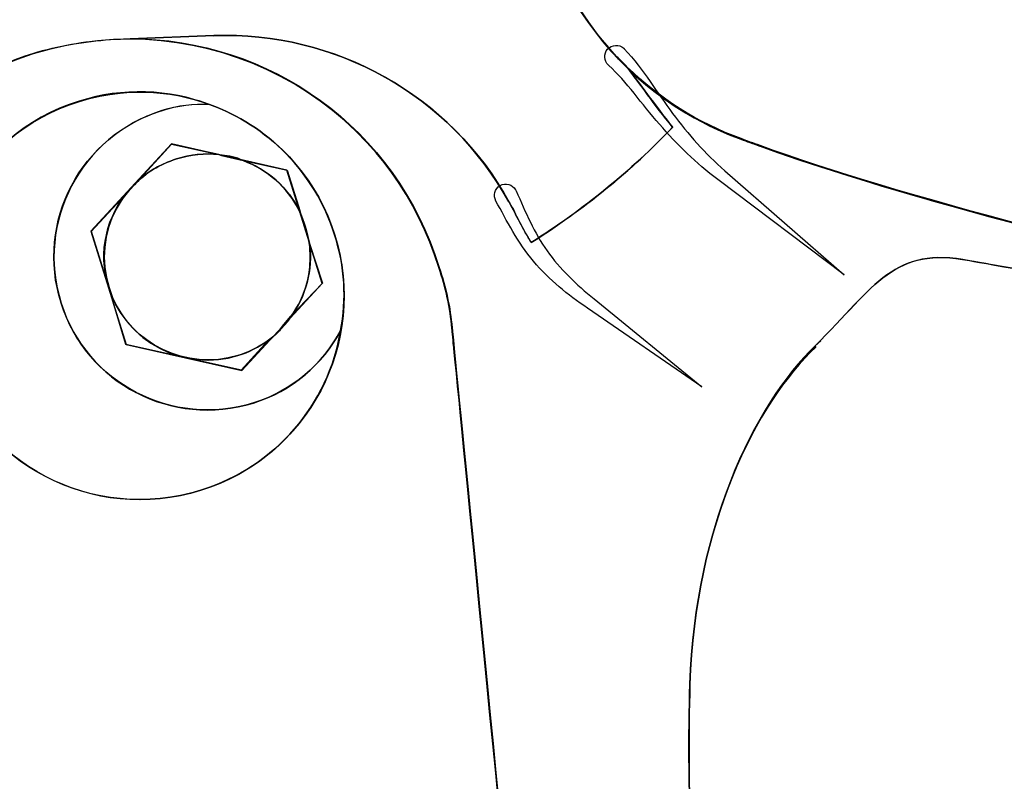
# Model space of a CAD drawing. Units: inches. Extents: x 3061 to 10240, y 4576 to 9386.
# Drawn here: x 7672 to 7767, y 7777 to 7851 of the extents above; entities that cross this region are included whole.
import ezdxf

# ---------------------------------------------------------------- set-up
doc = ezdxf.new("R2010")
doc.units = ezdxf.units.IN
doc.header["$MEASUREMENT"] = 0
doc.layers.add('Layer 1', color=7, linetype='Continuous')

msp = doc.modelspace()

# ---------------------------------------------------------------- linework, layer by layer
at = {"layer": 'Layer 1'}
for p, q in [((7690.758, 7848.971), (7680.794, 7848.57)), ((7686.671, 7838.555), (7678.925, 7830.155)), ((7697.797, 7836.023), (7686.671, 7838.555)), ((7701.203, 7825.126), (7697.797, 7836.023)), ((7678.925, 7830.155), (7682.305, 7819.232)), ((7693.457, 7816.735), (7701.203, 7825.126)), ((7682.305, 7819.232), (7693.457, 7816.735))]:
    msp.add_line(p, q, dxfattribs=at)
for points, knots in [([(7956.249, 7890.21), (7956.249, 7739.261), (7833.848, 7616.874), (7682.864, 7616.874), (7531.879, 7616.874), (7409.478, 7739.261), (7409.478, 7890.21), (7409.478, 8041.175), (7531.879, 8163.554), (7682.864, 8163.554), (7833.848, 8163.554), (7956.249, 8041.175), (7956.249, 7890.21)], [0, 0, 0, 0, 1, 1, 1, 2, 2, 2, 3, 3, 3, 4, 4, 4, 4]), ([(7682.855, 8163.537), (7833.839, 8163.537), (7956.24, 8041.158), (7956.24, 7890.201), (7956.24, 7739.244), (7833.839, 7616.874), (7682.855, 7616.874), (7531.871, 7616.874), (7409.478, 7739.244), (7409.478, 7890.201), (7409.478, 8041.158), (7531.871, 8163.537), (7682.855, 8163.537)], [0, 0, 0, 0, 1, 1, 1, 2, 2, 2, 3, 3, 3, 4, 4, 4, 4]), ([(7758.308, 7899.002), (7756.395, 7899.412), (7754.404, 7899.587), (7752.326, 7899.587), (7735.043, 7899.587), (7721.088, 7885.625), (7721.088, 7868.337), (7721.088, 7854.891), (7729.559, 7843.339), (7741.523, 7839.017)], [1, 1, 1, 1, 2, 2, 2, 3, 3, 3, 4, 4, 4, 4]), ([(7722.005, 7875.838), (7721.42, 7873.428), (7721.088, 7870.939), (7721.088, 7868.364), (7721.088, 7860.051), (7724.328, 7852.499), (7729.567, 7846.928)], [49, 49, 49, 49, 50, 50, 50, 51, 51, 51, 51]), ([(7729.594, 7846.963), (7724.363, 7852.534), (7721.114, 7860.086), (7721.114, 7868.398), (7721.114, 7870.974), (7721.446, 7873.463), (7722.031, 7875.873)], [81, 81, 81, 81, 82, 82, 82, 83, 83, 83, 83])]:
    msp.add_open_spline(points, degree=3, knots=knots, dxfattribs=at)
for points in [[(7758.046, 8138.478), (7893.983, 8097.318), (7970.51, 7952.778), (7928.95, 7815.67)], [(7712.477, 7826.68), (7707.342, 7843.182), (7689.841, 7852.35), (7673.345, 7847.225)], [(7682.689, 7848.666), (7682.689, 7848.666), (7690.75, 7848.997), (7690.75, 7848.997)], [(7690.75, 7848.997), (7690.75, 7848.997), (7682.689, 7848.666), (7682.689, 7848.666)], [(7690.732, 7848.98), (7702.513, 7849.434), (7713.595, 7843.217), (7719.254, 7832.888)], [(7690.75, 7848.997), (7702.469, 7849.416), (7713.516, 7843.261), (7719.166, 7832.967)], [(7719.166, 7832.967), (7713.516, 7843.27), (7702.46, 7849.416), (7690.75, 7848.997)], [(7680.776, 7848.578), (7678.288, 7848.412), (7675.79, 7847.993), (7673.301, 7847.251)], [(7673.327, 7847.277), (7675.816, 7848.028), (7678.314, 7848.439), (7680.803, 7848.604)], [(7682.689, 7848.666), (7682.689, 7848.666), (7680.776, 7848.578), (7680.776, 7848.578)], [(7680.803, 7848.604), (7680.803, 7848.604), (7682.715, 7848.692), (7682.715, 7848.692)], [(7712.433, 7826.645), (7708.277, 7840.1), (7696.068, 7848.666), (7682.689, 7848.666)], [(7682.715, 7848.692), (7696.094, 7848.692), (7708.311, 7840.135), (7712.46, 7826.671)], [(7728.694, 7847.696), (7729.096, 7848.142), (7729.795, 7848.177), (7730.24, 7847.775)], [(7673.345, 7847.225), (7660.507, 7843.209), (7651.993, 7831.7), (7651.425, 7818.979)], [(7673.301, 7847.251), (7665.406, 7844.763), (7659.171, 7839.445), (7655.433, 7832.792)], [(7655.46, 7832.818), (7659.197, 7839.463), (7665.433, 7844.78), (7673.327, 7847.277)], [(7728.773, 7846.151), (7728.327, 7846.553), (7728.293, 7847.251), (7728.694, 7847.696)], [(7729.567, 7846.928), (7729.899, 7846.596), (7730.231, 7846.264), (7730.563, 7845.933)], [(7730.589, 7845.968), (7730.257, 7846.299), (7729.926, 7846.631), (7729.594, 7846.963)], [(7730.24, 7847.775), (7730.257, 7847.758), (7730.284, 7847.731), (7730.301, 7847.714)], [(7730.301, 7847.714), (7732.222, 7845.671), (7733.428, 7843.488), (7734.956, 7841.497)], [(7677.816, 7842.658), (7688.191, 7845.898), (7699.186, 7840.1), (7702.425, 7829.762)], [(7728.808, 7846.116), (7728.808, 7846.116), (7728.773, 7846.151), (7728.773, 7846.151)], [(7733.681, 7840.467), (7731.987, 7842.388), (7730.502, 7844.579), (7728.808, 7846.116)], [(7734.956, 7840.187), (7733.13, 7842.344), (7731.794, 7844.422), (7730.554, 7845.924)], [(7730.554, 7845.924), (7733.628, 7842.929), (7737.366, 7840.528), (7741.523, 7839.026)], [(7730.563, 7845.933), (7731.812, 7844.44), (7733.139, 7842.362), (7734.965, 7840.196)], [(7741.558, 7839.07), (7737.401, 7840.563), (7733.663, 7842.973), (7730.589, 7845.968)], [(7690.33, 7842.353), (7686.427, 7843.846), (7682.017, 7844.012), (7677.781, 7842.685)], [(7677.798, 7842.676), (7682.034, 7844.003), (7686.444, 7843.837), (7690.348, 7842.344)], [(7677.781, 7842.685), (7667.476, 7839.445), (7661.66, 7828.479), (7664.9, 7818.097)], [(7664.917, 7818.088), (7661.677, 7828.47), (7667.494, 7839.437), (7677.798, 7842.676)], [(7664.917, 7818.071), (7661.686, 7828.435), (7667.459, 7839.445), (7677.816, 7842.658)], [(7690.365, 7842.327), (7688.837, 7842.466), (7687.265, 7842.231), (7685.754, 7841.768)], [(7685.763, 7841.777), (7687.256, 7842.274), (7688.837, 7842.44), (7690.33, 7842.362)], [(7690.348, 7842.344), (7688.854, 7842.431), (7687.274, 7842.257), (7685.78, 7841.759)], [(7690.33, 7842.362), (7695.902, 7840.353), (7700.478, 7835.865), (7702.382, 7829.806)], [(7702.382, 7829.806), (7700.469, 7835.874), (7695.902, 7840.353), (7690.33, 7842.353)], [(7676.043, 7823.248), (7673.554, 7831.054), (7677.956, 7839.367), (7685.763, 7841.777)], [(7685.78, 7841.759), (7677.973, 7839.349), (7673.563, 7831.046), (7676.061, 7823.231)], [(7685.754, 7841.768), (7677.973, 7839.332), (7673.598, 7831.028), (7676.034, 7823.24)], [(7734.956, 7841.497), (7736.449, 7839.498), (7738.1, 7837.62), (7739.986, 7835.979)], [(7734.965, 7840.196), (7730.974, 7835.961), (7726.319, 7832.224), (7721.341, 7829.064)], [(7739.296, 7835.132), (7737.226, 7836.686), (7735.366, 7838.511), (7733.681, 7840.467)], [(7721.332, 7829.055), (7726.319, 7832.216), (7730.974, 7835.953), (7734.956, 7840.187)], [(7734.965, 7840.187), (7730.982, 7835.953), (7726.319, 7832.207), (7721.341, 7829.055)], [(7686.662, 7838.537), (7686.662, 7838.537), (7683.091, 7834.634), (7683.091, 7834.634)], [(7683.108, 7834.625), (7683.108, 7834.625), (7686.68, 7838.528), (7686.68, 7838.528)], [(7691.23, 7837.542), (7691.23, 7837.542), (7686.662, 7838.537), (7686.662, 7838.537)], [(7686.68, 7838.528), (7686.68, 7838.528), (7691.247, 7837.533), (7691.247, 7837.533)], [(7699.587, 7830.609), (7697.98, 7835.839), (7692.4, 7838.773), (7687.169, 7837.131)], [(7741.523, 7839.026), (7742.108, 7838.773), (7742.684, 7838.607), (7743.348, 7838.363)], [(7741.523, 7839.017), (7742.108, 7838.773), (7742.693, 7838.598), (7743.357, 7838.354)], [(7895.45, 7804.197), (7888.673, 7804.694), (7778.035, 7825.134), (7741.549, 7838.991)], [(7743.383, 7838.406), (7742.719, 7838.659), (7742.134, 7838.825), (7741.558, 7839.07)], [(7743.348, 7838.363), (7770.438, 7828.479), (7832.424, 7815.678), (7868.404, 7808.868)], [(7868.439, 7808.912), (7832.459, 7815.722), (7770.473, 7828.522), (7743.383, 7838.406)], [(7687.169, 7837.114), (7688.496, 7837.533), (7689.911, 7837.699), (7691.238, 7837.533)], [(7691.247, 7837.533), (7689.92, 7837.699), (7688.505, 7837.533), (7687.178, 7837.114)], [(7691.483, 7837.454), (7691.483, 7837.454), (7691.23, 7837.542), (7691.23, 7837.542)], [(7691.238, 7837.533), (7691.238, 7837.533), (7691.492, 7837.446), (7691.492, 7837.446)], [(7693.562, 7836.957), (7692.898, 7837.289), (7692.234, 7837.454), (7691.483, 7837.454)], [(7691.492, 7837.446), (7691.492, 7837.446), (7693.57, 7836.948), (7693.57, 7836.948)], [(7693.579, 7836.948), (7693.579, 7836.948), (7691.501, 7837.446), (7691.501, 7837.446)], [(7691.501, 7837.446), (7692.252, 7837.446), (7692.915, 7837.28), (7693.579, 7836.948)], [(7687.169, 7837.131), (7681.938, 7835.507), (7679.03, 7829.937), (7680.663, 7824.715)], [(7683.099, 7834.625), (7684.182, 7835.787), (7685.588, 7836.616), (7687.169, 7837.114)], [(7687.178, 7837.114), (7685.597, 7836.616), (7684.182, 7835.787), (7683.108, 7834.625)], [(7697.797, 7836.04), (7697.797, 7836.04), (7693.562, 7836.957), (7693.562, 7836.957)], [(7693.57, 7836.948), (7695.893, 7836.119), (7697.893, 7834.372), (7699.055, 7832.05)], [(7699.063, 7832.05), (7697.902, 7834.372), (7695.902, 7836.119), (7693.579, 7836.948)], [(7693.579, 7836.948), (7693.579, 7836.948), (7697.814, 7836.04), (7697.814, 7836.04)], [(7699.046, 7832.05), (7699.046, 7832.05), (7697.797, 7836.04), (7697.797, 7836.04)], [(7697.814, 7836.04), (7697.814, 7836.04), (7699.063, 7832.05), (7699.063, 7832.05)], [(7739.986, 7835.979), (7739.986, 7835.979), (7751.47, 7825.955), (7751.47, 7825.955)], [(7683.091, 7834.634), (7683.091, 7834.634), (7678.934, 7830.146), (7678.934, 7830.146)], [(7678.951, 7830.138), (7678.951, 7830.138), (7683.108, 7834.625), (7683.108, 7834.625)], [(7680.445, 7825.405), (7679.615, 7828.81), (7680.698, 7832.303), (7683.099, 7834.625)], [(7683.108, 7834.625), (7680.698, 7832.303), (7679.615, 7828.81), (7680.453, 7825.405)], [(7717.935, 7833.054), (7717.638, 7833.578), (7717.813, 7834.241), (7718.337, 7834.547)], [(7718.337, 7834.547), (7718.861, 7834.844), (7719.525, 7834.669), (7719.83, 7834.145)], [(7751.47, 7825.955), (7751.47, 7825.955), (7739.296, 7835.132), (7739.296, 7835.132)], [(7719.83, 7834.145), (7719.839, 7834.119), (7719.856, 7834.075), (7719.874, 7834.049)], [(7719.874, 7834.049), (7720.817, 7831.962), (7721.603, 7829.989), (7722.861, 7828.26)], [(7721.568, 7827.256), (7720.04, 7829.037), (7718.983, 7831.168), (7717.935, 7833.054)], [(7719.166, 7832.967), (7719.254, 7832.967), (7719.254, 7832.967), (7719.254, 7832.879)], [(7719.254, 7832.879), (7719.254, 7832.967), (7719.254, 7832.967), (7719.166, 7832.967)], [(7719.254, 7832.888), (7719.603, 7832.286), (7719.848, 7831.753), (7720.136, 7831.159)], [(7719.254, 7832.879), (7719.918, 7831.631), (7720.503, 7830.391), (7721.332, 7829.055)], [(7721.341, 7829.064), (7720.503, 7830.382), (7719.918, 7831.631), (7719.254, 7832.879)], [(7699.299, 7831.386), (7699.299, 7831.386), (7699.046, 7832.05), (7699.046, 7832.05)], [(7699.055, 7832.05), (7699.055, 7832.05), (7699.308, 7831.386), (7699.308, 7831.386)], [(7699.552, 7830.635), (7699.465, 7830.888), (7699.386, 7831.133), (7699.299, 7831.386)], [(7699.308, 7831.386), (7699.308, 7831.386), (7699.64, 7830.303), (7699.64, 7830.303)], [(7699.648, 7830.303), (7699.648, 7830.303), (7699.308, 7831.386), (7699.308, 7831.386)], [(7699.308, 7831.386), (7699.395, 7831.133), (7699.474, 7830.888), (7699.561, 7830.635)], [(7678.934, 7830.146), (7678.934, 7830.146), (7680.427, 7825.414), (7680.427, 7825.414)], [(7680.453, 7825.405), (7680.453, 7825.405), (7678.951, 7830.138), (7678.951, 7830.138)], [(7693.081, 7818.193), (7698.312, 7819.817), (7701.238, 7825.361), (7699.587, 7830.609)], [(7699.64, 7830.303), (7699.64, 7830.391), (7699.552, 7830.557), (7699.552, 7830.635)], [(7699.561, 7830.635), (7699.561, 7830.548), (7699.648, 7830.382), (7699.648, 7830.303)], [(7699.971, 7828.976), (7699.971, 7828.976), (7699.64, 7830.303), (7699.64, 7830.303)], [(7699.64, 7830.303), (7699.64, 7830.303), (7699.98, 7828.976), (7699.98, 7828.976)], [(7702.967, 7820.585), (7703.552, 7823.58), (7703.386, 7826.732), (7702.382, 7829.806)], [(7702.382, 7829.806), (7703.377, 7826.732), (7703.543, 7823.572), (7702.967, 7820.585)], [(7702.425, 7829.762), (7705.63, 7819.398), (7699.867, 7808.405), (7689.483, 7805.166)], [(7698.155, 7821.913), (7699.64, 7823.903), (7700.312, 7826.401), (7699.98, 7828.976)], [(7699.98, 7828.976), (7700.312, 7826.401), (7699.648, 7823.912), (7698.155, 7821.913)], [(7701.22, 7825.152), (7701.22, 7825.152), (7699.971, 7828.976), (7699.971, 7828.976)], [(7699.98, 7828.976), (7699.98, 7828.976), (7701.229, 7825.152), (7701.229, 7825.152)], [(7722.861, 7828.26), (7724.092, 7826.523), (7725.664, 7825.004), (7727.393, 7823.624)], [(7748.666, 7819.092), (7754.57, 7824.995), (7756.308, 7828.732), (7763.539, 7827.317)], [(7748.666, 7819.084), (7754.544, 7824.995), (7756.317, 7828.732), (7763.591, 7827.344)], [(7763.539, 7827.309), (7756.308, 7828.723), (7754.561, 7824.986), (7748.666, 7819.084)], [(7726.738, 7822.751), (7724.878, 7824.008), (7723.07, 7825.475), (7721.568, 7827.256)], [(7763.539, 7827.317), (7767.364, 7826.654), (7793.371, 7822.087), (7818.879, 7817.599)], [(7818.879, 7817.591), (7793.371, 7822.079), (7767.364, 7826.645), (7763.539, 7827.309)], [(7763.591, 7827.344), (7770.866, 7825.955), (7858.414, 7810.719), (7869.627, 7808.641)], [(7713.682, 7820.83), (7713.516, 7822.742), (7713.097, 7824.733), (7712.433, 7826.645)], [(7712.46, 7826.671), (7713.123, 7824.759), (7713.543, 7822.768), (7713.708, 7820.856)], [(7713.691, 7820.804), (7713.525, 7822.733), (7713.088, 7824.707), (7712.477, 7826.68)], [(7680.427, 7825.414), (7680.427, 7825.414), (7680.846, 7823.999), (7680.846, 7823.999)], [(7680.864, 7823.991), (7680.864, 7823.991), (7680.445, 7825.405), (7680.445, 7825.405)], [(7698.138, 7821.939), (7698.138, 7821.939), (7701.22, 7825.152), (7701.22, 7825.152)], [(7701.229, 7825.152), (7701.229, 7825.152), (7698.155, 7821.913), (7698.155, 7821.913)], [(7680.663, 7824.715), (7682.287, 7819.494), (7687.859, 7816.56), (7693.081, 7818.193)], [(7676.034, 7823.24), (7678.445, 7815.469), (7686.741, 7811.19), (7694.548, 7813.6)], [(7694.575, 7813.609), (7686.767, 7811.199), (7678.453, 7815.521), (7676.043, 7823.248)], [(7676.061, 7823.231), (7678.453, 7815.513), (7686.767, 7811.19), (7694.575, 7813.6)], [(7680.846, 7823.999), (7680.846, 7823.999), (7682.261, 7819.267), (7682.261, 7819.267)], [(7693.081, 7818.176), (7688.095, 7816.683), (7682.864, 7819.258), (7680.864, 7823.991)], [(7682.278, 7819.25), (7682.278, 7819.25), (7680.864, 7823.982), (7680.864, 7823.982)], [(7680.864, 7823.982), (7682.855, 7819.25), (7688.095, 7816.674), (7693.081, 7818.167)], [(7727.393, 7823.624), (7727.393, 7823.624), (7737.759, 7815.163), (7737.759, 7815.163)], [(7737.759, 7815.163), (7737.759, 7815.163), (7726.738, 7822.751), (7726.738, 7822.751)], [(7697.387, 7821.022), (7697.387, 7821.022), (7698.138, 7821.939), (7698.138, 7821.939)], [(7698.155, 7821.913), (7698.155, 7821.913), (7697.404, 7820.996), (7697.404, 7820.996)], [(7689.492, 7805.218), (7696.732, 7807.453), (7701.805, 7813.522), (7702.967, 7820.585)], [(7702.967, 7820.577), (7701.805, 7813.513), (7696.732, 7807.453), (7689.509, 7805.21)], [(7694.548, 7813.6), (7698.33, 7814.788), (7701.273, 7817.364), (7702.967, 7820.594)], [(7702.967, 7820.585), (7701.22, 7817.346), (7698.312, 7814.77), (7694.575, 7813.609)], [(7694.575, 7813.6), (7698.312, 7814.762), (7701.22, 7817.337), (7702.967, 7820.577)], [(7696.391, 7819.939), (7696.81, 7820.271), (7697.142, 7820.603), (7697.387, 7821.022)], [(7696.4, 7819.922), (7696.4, 7819.922), (7697.395, 7821.005), (7697.395, 7821.005)], [(7697.395, 7821.005), (7697.151, 7820.585), (7696.819, 7820.254), (7696.4, 7819.922)], [(7697.404, 7820.996), (7697.404, 7820.996), (7696.408, 7819.913), (7696.408, 7819.913)], [(7713.848, 7819.25), (7713.761, 7820.332), (7713.682, 7820.83), (7713.682, 7820.83)], [(7713.822, 7819.267), (7713.761, 7820.297), (7713.691, 7820.804), (7713.691, 7820.804)], [(7713.708, 7820.856), (7713.708, 7820.856), (7713.796, 7820.358), (7713.874, 7819.276)], [(7727.917, 7679.259), (7727.271, 7682.996), (7713.726, 7820.812), (7713.726, 7820.812)], [(7695.989, 7819.59), (7695.072, 7819.005), (7694.164, 7818.507), (7693.081, 7818.176)], [(7693.081, 7818.167), (7694.155, 7818.507), (7695.072, 7819.005), (7695.989, 7819.59)], [(7693.396, 7816.779), (7693.396, 7816.779), (7695.972, 7819.608), (7695.972, 7819.608)], [(7695.989, 7819.59), (7695.989, 7819.59), (7693.413, 7816.761), (7693.413, 7816.761)], [(7695.972, 7819.608), (7695.972, 7819.608), (7696.391, 7819.939), (7696.391, 7819.939)], [(7696.408, 7819.913), (7696.408, 7819.913), (7695.989, 7819.59), (7695.989, 7819.59)], [(7749.243, 7819.59), (7743.462, 7814.552), (7737.139, 7802.494), (7736.606, 7786.498)], [(7682.261, 7819.267), (7682.261, 7819.267), (7693.396, 7816.779), (7693.396, 7816.779)], [(7693.413, 7816.761), (7693.413, 7816.761), (7682.278, 7819.25), (7682.278, 7819.25)], [(7727.891, 7679.259), (7727.227, 7682.752), (7715.342, 7804.127), (7713.848, 7819.25)], [(7713.874, 7819.276), (7715.368, 7804.153), (7727.253, 7682.778), (7727.917, 7679.286)], [(7736.615, 7786.524), (7737.122, 7801.892), (7743.016, 7813.6), (7748.754, 7819.005)], [(7748.754, 7818.996), (7743.016, 7813.6), (7737.122, 7801.883), (7736.624, 7786.516)], [(7748.754, 7819.005), (7748.754, 7819.005), (7748.666, 7819.092), (7748.666, 7819.092)], [(7748.666, 7819.084), (7748.666, 7819.084), (7748.754, 7818.996), (7748.754, 7818.996)], [(7664.9, 7818.097), (7668.14, 7807.715), (7679.108, 7801.979), (7689.492, 7805.218)], [(7689.509, 7805.21), (7679.126, 7801.97), (7668.157, 7807.698), (7664.917, 7818.088)], [(7689.483, 7805.166), (7679.143, 7801.944), (7668.14, 7807.715), (7664.917, 7818.071)], [(7818.879, 7817.599), (7801.431, 7785.031), (7772.682, 7759.361), (7737.777, 7746.063)], [(7737.777, 7746.054), (7772.682, 7759.352), (7801.431, 7785.023), (7818.888, 7817.591)], [(7737.777, 7746.046), (7772.673, 7759.335), (7801.431, 7785.014), (7818.879, 7817.582)], [(7928.95, 7815.67), (7887.39, 7678.57), (7743.531, 7600.782), (7607.62, 7641.968)], [(7736.606, 7786.498), (7736.047, 7770.511), (7738.405, 7733.35), (7739.934, 7720.218)], [(7737.777, 7746.063), (7736.947, 7760.767), (7736.283, 7777.217), (7736.615, 7786.524)], [(7736.624, 7786.516), (7736.292, 7777.208), (7736.956, 7760.758), (7737.785, 7746.054)]]:
    msp.add_open_spline(points, degree=3, dxfattribs=at)

doc.saveas('drawing.dxf')
